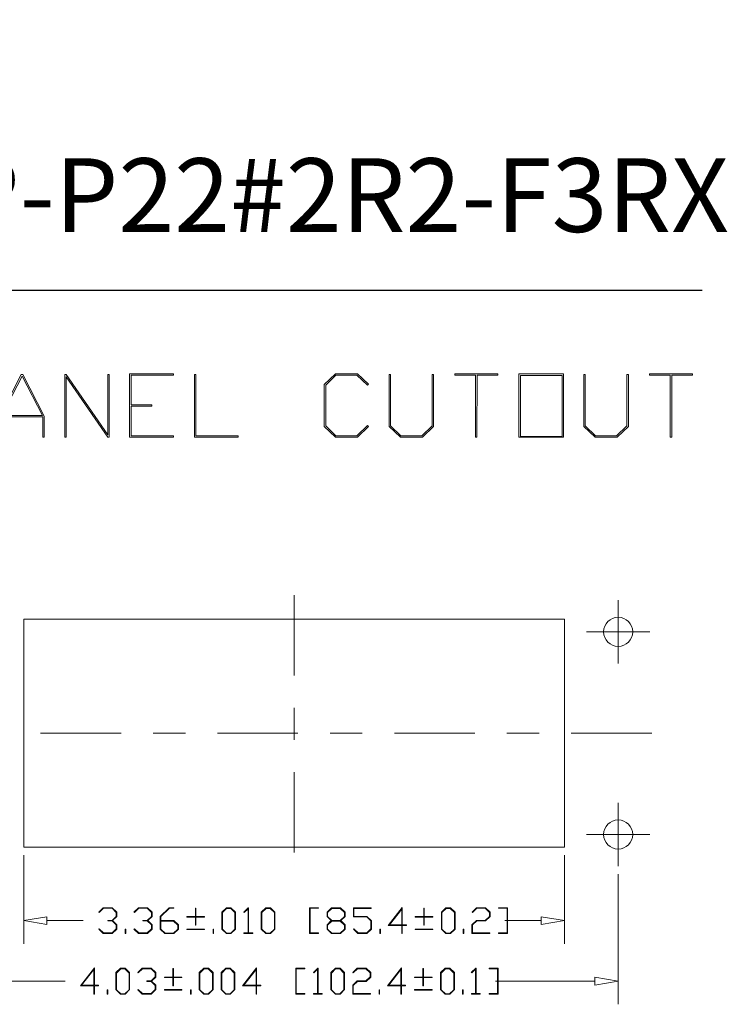
# Model space of a CAD drawing. Units: inches. Extents: x 0.5 to 8.1, y 0.3 to 11.2.
# Drawn here: x 5.9 to 8.1, y 8.1 to 11.2 of the extents above; entities that cross this region are included whole.
import ezdxf

# ---------------------------------------------------------------- set-up
doc = ezdxf.new("R2010")
doc.units = ezdxf.units.IN
doc.header["$MEASUREMENT"] = 0
doc.linetypes.add('CENTERX2', pattern=[0.8, 0.5, -0.1, 0.1, -0.1])
doc.layers.add('BORDER', color=7, linetype='Continuous')
doc.styles.add('SLDTEXTSTYLE1', font='ARIALN.TTF', dxfattribs={"width": 0.917722})

# ---------------------------------------------------------------- blocks, each defined once
blk = doc.blocks.new('Block4')
at = {"color": 7, "linetype": 'Continuous', "lineweight": 18}
for p, q in [((-1.3099, 0.0534), (-1.282, 0.08)), ((-1.2807, 0.0766), (-1.3073, 0.0509)), ((-1.282, 0.08), (-1.2262, 0.08)), ((-1.2276, 0.0766), (-1.2807, 0.0766)), ((-1.2015, 0.0515), (-1.2276, 0.0766)), ((-1.2262, 0.08), (-1.1978, 0.0528)), ((-1.0912, 0.0534), (-1.0633, 0.08)), ((-1.062, 0.0766), (-1.0885, 0.0509)), ((-1.0633, 0.08), (-1.0075, 0.08)), ((-1.0089, 0.0766), (-1.062, 0.0766)), ((-0.9828, 0.0515), (-1.0089, 0.0766)), ((-1.0075, 0.08), (-0.9791, 0.0528)), ((-0.9276, 0.0268), (-0.872, 0.08)), ((-0.8707, 0.0766), (-0.9239, 0.0254)), ((-0.872, 0.08), (-0.8442, 0.08)), ((-0.8442, 0.0766), (-0.8707, 0.0766)), ((-0.8442, 0.08), (-0.8442, 0.0766)), ((-0.7091, 0.0253), (-0.7091, 0.078)), ((-0.7091, 0.078), (-0.7055, 0.078)), ((-0.7055, 0.078), (-0.7055, 0.0253)), ((-0.5448, 0.0528), (-0.5165, 0.08)), ((-0.5151, 0.0758), (-0.5411, 0.0506)), ((-0.5165, 0.08), (-0.4879, 0.08)), ((-0.4892, 0.0758), (-0.5151, 0.0758)), ((-0.4632, 0.0506), (-0.4892, 0.0758)), ((-0.4879, 0.08), (-0.4595, 0.0528)), ((-0.4087, 0.0534), (-0.3809, 0.08)), ((-0.3819, 0.0741), (-0.406, 0.0509)), ((-0.3819, -0.0766), (-0.3819, 0.0741)), ((-0.3809, 0.08), (-0.3783, 0.08)), ((-0.3783, 0.08), (-0.3783, -0.0766)), ((-0.2997, 0.0528), (-0.2714, 0.08)), ((-0.2701, 0.0758), (-0.2961, 0.0506)), ((-0.2714, 0.08), (-0.2428, 0.08)), ((-0.2441, 0.0758), (-0.2701, 0.0758)), ((-0.2181, 0.0506), (-0.2441, 0.0758)), ((-0.2428, 0.08), (-0.2145, 0.0528)), ((0, -0.08), (0, 0.08)), ((0, 0.08), (0.0563, 0.08)), ((0.0563, 0.0766), (0.0037, 0.0766)), ((0.0037, 0.0766), (0.0037, -0.0766)), ((0.0563, 0.08), (0.0563, 0.0766)), ((0.1094, 0.0528), (0.1377, 0.08)), ((0.1391, 0.0758), (0.113, 0.0506)), ((0.1377, 0.08), (0.1935, 0.08)), ((0.1921, 0.0758), (0.1391, 0.0758)), ((0.2183, 0.0506), (0.1921, 0.0758)), ((0.1935, 0.08), (0.2219, 0.0528)), ((0.2734, 0.0243), (0.2734, 0.08)), ((0.2734, 0.08), (0.3841, 0.08)), ((0.3841, 0.0764), (0.2771, 0.0764)), ((0.2771, 0.0764), (0.2771, 0.0253)), ((0.3841, 0.08), (0.3841, 0.0764)), ((0.4903, -0.0294), (0.5774, 0.082)), ((0.5738, 0.0723), (0.4976, -0.0257)), ((0.5738, -0.0257), (0.5738, 0.0723)), ((0.5774, 0.082), (0.5774, -0.026)), ((0.7106, 0.0253), (0.7106, 0.078)), ((0.7106, 0.078), (0.7142, 0.078)), ((0.7142, 0.078), (0.7142, 0.0253)), ((0.8203, 0.0528), (0.8486, 0.08)), ((0.8499, 0.0758), (0.8239, 0.0506)), ((0.8486, 0.08), (0.8772, 0.08)), ((0.8759, 0.0758), (0.8499, 0.0758)), ((0.9019, 0.0506), (0.8759, 0.0758)), ((0.8772, 0.08), (0.9055, 0.0528)), ((1.0111, 0.0534), (1.039, 0.08)), ((1.0403, 0.0766), (1.0137, 0.0509)), ((1.039, 0.08), (1.0948, 0.08)), ((1.0934, 0.0766), (1.0403, 0.0766)), ((1.1195, 0.0515), (1.0934, 0.0766)), ((1.0948, 0.08), (1.1232, 0.0528)), ((1.1765, 0.0766), (1.1765, 0.08)), ((1.1765, 0.08), (1.2327, 0.08)), ((1.2291, 0.0766), (1.1765, 0.0766)), ((1.2291, -0.0766), (1.2291, 0.0766)), ((1.2327, 0.08), (1.2327, -0.08)), ((-1.3073, 0.0509), (-1.3099, 0.0534)), ((-1.2541, -0.0018), (-1.2541, 0.0017)), ((-1.2541, 0.0017), (-1.2276, 0.0017)), ((-1.2276, 0.0017), (-1.2015, 0.0268)), ((-1.1978, 0.0254), (-1.2244, 0)), ((-1.2015, 0.0268), (-1.2015, 0.0515)), ((-1.1978, 0.0528), (-1.1978, 0.0254)), ((-1.0885, 0.0509), (-1.0912, 0.0534)), ((-1.0354, -0.0018), (-1.0354, 0.0017)), ((-1.0354, 0.0017), (-1.0089, 0.0017)), ((-1.0089, 0.0017), (-0.9828, 0.0268)), ((-0.9791, 0.0254), (-1.0057, 0)), ((-0.9828, 0.0268), (-0.9828, 0.0515)), ((-0.9791, 0.0528), (-0.9791, 0.0254)), ((-0.9276, -0.0529), (-0.9276, 0.0268)), ((-0.9239, 0.0254), (-0.9239, 0.0017)), ((-0.9239, 0.0017), (-0.8434, 0.0017)), ((-0.8434, 0.0017), (-0.8151, -0.0255)), ((-0.7618, 0.0218), (-0.7618, 0.0253)), ((-0.7618, 0.0253), (-0.7091, 0.0253)), ((-0.7091, 0.0218), (-0.7618, 0.0218)), ((-0.7091, -0.0289), (-0.7091, 0.0218)), ((-0.7055, 0.0253), (-0.6529, 0.0253)), ((-0.6529, 0.0218), (-0.7055, 0.0218)), ((-0.7055, 0.0218), (-0.7055, -0.0289)), ((-0.6529, 0.0253), (-0.6529, 0.0218)), ((-0.5448, -0.0529), (-0.5448, 0.0528)), ((-0.5411, 0.0506), (-0.5411, -0.0531)), ((-0.4632, -0.0531), (-0.4632, 0.0506)), ((-0.4595, 0.0528), (-0.4595, -0.0529)), ((-0.406, 0.0509), (-0.4087, 0.0534)), ((-0.2997, -0.0529), (-0.2997, 0.0528)), ((-0.2961, 0.0506), (-0.2961, -0.0531)), ((-0.2181, -0.0531), (-0.2181, 0.0506)), ((-0.2145, 0.0528), (-0.2145, -0.0529)), ((0.1094, 0.0254), (0.1094, 0.0528)), ((0.1359, 0), (0.1094, 0.0254)), ((0.113, 0.0506), (0.113, 0.0257)), ((0.113, 0.0257), (0.1391, 0.0005)), ((0.1391, 0.0005), (0.1921, 0.0005)), ((0.1921, 0.0005), (0.2183, 0.0257)), ((0.2219, 0.0254), (0.1953, 0)), ((0.2183, 0.0257), (0.2183, 0.0506)), ((0.2219, 0.0528), (0.2219, 0.0254)), ((0.3562, 0.0243), (0.2734, 0.0243)), ((0.2771, 0.0253), (0.3576, 0.0253)), ((0.3823, -0.0006), (0.3562, 0.0243)), ((0.3576, 0.0253), (0.3859, -0.0012)), ((0.658, 0.0218), (0.658, 0.0253)), ((0.658, 0.0253), (0.7106, 0.0253)), ((0.7106, 0.0218), (0.658, 0.0218)), ((0.7106, -0.0289), (0.7106, 0.0218)), ((0.7142, 0.0253), (0.7669, 0.0253)), ((0.7669, 0.0218), (0.7142, 0.0218)), ((0.7142, 0.0218), (0.7142, -0.0289)), ((0.7669, 0.0253), (0.7669, 0.0218)), ((0.8203, -0.0529), (0.8203, 0.0528)), ((0.8239, 0.0506), (0.8239, -0.0531)), ((0.9019, -0.0531), (0.9019, 0.0506)), ((0.9055, 0.0528), (0.9055, -0.0529)), ((1.0106, -0.0255), (1.039, 0.0017)), ((1.0137, 0.0509), (1.0111, 0.0534)), ((1.039, 0.0017), (1.0934, 0.0017)), ((1.0934, 0.0017), (1.1195, 0.0268)), ((1.1232, 0.0254), (1.0948, -0.0018)), ((1.1195, 0.0268), (1.1195, 0.0515)), ((1.1232, 0.0528), (1.1232, 0.0254)), ((-1.3099, -0.0535), (-1.3073, -0.051)), ((-1.282, -0.08), (-1.3099, -0.0535)), ((-1.3073, -0.051), (-1.2807, -0.0766)), ((-1.2276, -0.0018), (-1.2541, -0.0018)), ((-1.2015, -0.0268), (-1.2276, -0.0018)), ((-1.2276, -0.0766), (-1.2015, -0.0516)), ((-1.1978, -0.0529), (-1.2262, -0.08)), ((-1.2244, 0), (-1.1978, -0.0255)), ((-1.2015, -0.0516), (-1.2015, -0.0268)), ((-1.1978, -0.0255), (-1.1978, -0.0529)), ((-1.1463, -0.08), (-1.1463, -0.0537)), ((-1.1463, -0.0537), (-1.1427, -0.0537)), ((-1.1427, -0.0537), (-1.1427, -0.08)), ((-1.0912, -0.0535), (-1.0885, -0.051)), ((-1.0633, -0.08), (-1.0912, -0.0535)), ((-1.0885, -0.051), (-1.062, -0.0766)), ((-1.0089, -0.0018), (-1.0354, -0.0018)), ((-0.9828, -0.0268), (-1.0089, -0.0018)), ((-1.0089, -0.0766), (-0.9828, -0.0516)), ((-0.9791, -0.0529), (-1.0075, -0.08)), ((-1.0057, 0), (-0.9791, -0.0255)), ((-0.9828, -0.0516), (-0.9828, -0.0268)), ((-0.9791, -0.0255), (-0.9791, -0.0529)), ((-0.8992, -0.08), (-0.9276, -0.0529)), ((-0.8448, -0.003), (-0.9239, -0.003)), ((-0.9239, -0.003), (-0.9239, -0.0531)), ((-0.9239, -0.0531), (-0.8979, -0.0782)), ((-0.8187, -0.0281), (-0.8448, -0.003)), ((-0.8448, -0.0782), (-0.8187, -0.0531)), ((-0.8151, -0.0529), (-0.8434, -0.08)), ((-0.8187, -0.0531), (-0.8187, -0.0281)), ((-0.8151, -0.0255), (-0.8151, -0.0529)), ((-0.7618, -0.0557), (-0.7618, -0.0522)), ((-0.7618, -0.0522), (-0.6529, -0.0522)), ((-0.6529, -0.0557), (-0.7618, -0.0557)), ((-0.7055, -0.0289), (-0.7091, -0.0289)), ((-0.6529, -0.0522), (-0.6529, -0.0557)), ((-0.5995, -0.08), (-0.5995, -0.0537)), ((-0.5995, -0.0537), (-0.5958, -0.0537)), ((-0.5958, -0.0537), (-0.5958, -0.08)), ((-0.5165, -0.08), (-0.5448, -0.0529)), ((-0.5411, -0.0531), (-0.5151, -0.0782)), ((-0.4892, -0.0782), (-0.4632, -0.0531)), ((-0.4595, -0.0529), (-0.4879, -0.08)), ((-0.2714, -0.08), (-0.2997, -0.0529)), ((-0.2961, -0.0531), (-0.2701, -0.0782)), ((-0.2441, -0.0782), (-0.2181, -0.0531)), ((-0.2145, -0.0529), (-0.2428, -0.08)), ((0.1094, -0.0255), (0.1359, 0)), ((0.1094, -0.0529), (0.1094, -0.0255)), ((0.1377, -0.08), (0.1094, -0.0529)), ((0.1391, -0.003), (0.113, -0.0281)), ((0.113, -0.0281), (0.113, -0.0531)), ((0.113, -0.0531), (0.1391, -0.0782)), ((0.1921, -0.003), (0.1391, -0.003)), ((0.2183, -0.0281), (0.1921, -0.003)), ((0.1921, -0.0782), (0.2183, -0.0531)), ((0.2219, -0.0529), (0.1935, -0.08)), ((0.1953, 0), (0.2219, -0.0255)), ((0.2183, -0.0531), (0.2183, -0.0281)), ((0.2219, -0.0255), (0.2219, -0.0529)), ((0.2739, -0.0535), (0.2765, -0.051)), ((0.3018, -0.08), (0.2739, -0.0535)), ((0.2765, -0.051), (0.3031, -0.0766)), ((0.3562, -0.0766), (0.3823, -0.0516)), ((0.3859, -0.0535), (0.3576, -0.08)), ((0.3823, -0.0516), (0.3823, -0.0006)), ((0.3859, -0.0012), (0.3859, -0.0535)), ((0.4375, -0.08), (0.4375, -0.0537)), ((0.4375, -0.0537), (0.4411, -0.0537)), ((0.4411, -0.0537), (0.4411, -0.08)), ((0.5738, -0.0294), (0.4903, -0.0294)), ((0.4976, -0.0257), (0.5738, -0.0257)), ((0.5738, -0.08), (0.5738, -0.0294)), ((0.5774, -0.026), (0.6028, -0.026)), ((0.6028, -0.0294), (0.5774, -0.0294)), ((0.5774, -0.0294), (0.5774, -0.08)), ((0.6028, -0.026), (0.6028, -0.0294)), ((0.658, -0.0557), (0.658, -0.0522)), ((0.658, -0.0522), (0.7669, -0.0522)), ((0.7669, -0.0557), (0.658, -0.0557)), ((0.7142, -0.0289), (0.7106, -0.0289)), ((0.7669, -0.0522), (0.7669, -0.0557)), ((0.8486, -0.08), (0.8203, -0.0529)), ((0.8239, -0.0531), (0.8499, -0.0782)), ((0.8759, -0.0782), (0.9019, -0.0531)), ((0.9055, -0.0529), (0.8772, -0.08)), ((0.9559, -0.08), (0.9559, -0.0537)), ((0.9559, -0.0537), (0.9596, -0.0537)), ((0.9596, -0.0537), (0.9596, -0.08)), ((1.0106, -0.08), (1.0106, -0.0255)), ((1.0403, -0.0018), (1.0143, -0.0268)), ((1.0143, -0.0268), (1.0143, -0.0766)), ((1.0948, -0.0018), (1.0403, -0.0018)), ((-1.2262, -0.08), (-1.282, -0.08)), ((-1.2807, -0.0766), (-1.2276, -0.0766)), ((-1.1427, -0.08), (-1.1463, -0.08)), ((-1.0075, -0.08), (-1.0633, -0.08)), ((-1.062, -0.0766), (-1.0089, -0.0766)), ((-0.8434, -0.08), (-0.8992, -0.08)), ((-0.8979, -0.0782), (-0.8448, -0.0782)), ((-0.5958, -0.08), (-0.5995, -0.08)), ((-0.4879, -0.08), (-0.5165, -0.08)), ((-0.5151, -0.0782), (-0.4892, -0.0782)), ((-0.4073, -0.08), (-0.4073, -0.0766)), ((-0.4073, -0.0766), (-0.3819, -0.0766)), ((-0.3528, -0.08), (-0.4073, -0.08)), ((-0.3783, -0.0766), (-0.3528, -0.0766)), ((-0.3528, -0.0766), (-0.3528, -0.08)), ((-0.2428, -0.08), (-0.2714, -0.08)), ((-0.2701, -0.0782), (-0.2441, -0.0782)), ((0.0563, -0.08), (0, -0.08)), ((0.0037, -0.0766), (0.0563, -0.0766)), ((0.0563, -0.0766), (0.0563, -0.08)), ((0.1935, -0.08), (0.1377, -0.08)), ((0.1391, -0.0782), (0.1921, -0.0782)), ((0.3576, -0.08), (0.3018, -0.08)), ((0.3031, -0.0766), (0.3562, -0.0766)), ((0.4411, -0.08), (0.4375, -0.08)), ((0.5774, -0.08), (0.5738, -0.08)), ((0.8772, -0.08), (0.8486, -0.08)), ((0.8499, -0.0782), (0.8759, -0.0782)), ((0.9596, -0.08), (0.9559, -0.08)), ((1.1213, -0.08), (1.0106, -0.08)), ((1.0143, -0.0766), (1.1213, -0.0766)), ((1.1213, -0.0766), (1.1213, -0.08)), ((1.1765, -0.08), (1.1765, -0.0766)), ((1.1765, -0.0766), (1.2291, -0.0766)), ((1.2327, -0.08), (1.1765, -0.08))]:
    blk.add_line(p, q, dxfattribs=at)
blk = doc.blocks.new('Block5')
at = {"color": 7, "linetype": 'Continuous', "lineweight": 18}
for p, q in [((-1.3386, -0.0294), (-1.2514, 0.082)), ((-1.2551, 0.0723), (-1.3313, -0.0257)), ((-1.2551, -0.0257), (-1.2551, 0.0723)), ((-1.2514, 0.082), (-1.2514, -0.026)), ((-1.118, 0.0528), (-1.0896, 0.08)), ((-1.0883, 0.0758), (-1.1143, 0.0506)), ((-1.0896, 0.08), (-1.061, 0.08)), ((-1.0624, 0.0758), (-1.0883, 0.0758)), ((-1.0363, 0.0506), (-1.0624, 0.0758)), ((-1.061, 0.08), (-1.0327, 0.0528)), ((-0.9818, 0.0534), (-0.9539, 0.08)), ((-0.9526, 0.0766), (-0.9792, 0.0509)), ((-0.9539, 0.08), (-0.8981, 0.08)), ((-0.8995, 0.0766), (-0.9526, 0.0766)), ((-0.8734, 0.0515), (-0.8995, 0.0766)), ((-0.8981, 0.08), (-0.8697, 0.0528)), ((-0.7638, 0.0253), (-0.7638, 0.078)), ((-0.7638, 0.078), (-0.7602, 0.078)), ((-0.7602, 0.078), (-0.7602, 0.0253)), ((-0.5995, 0.0528), (-0.5711, 0.08)), ((-0.5698, 0.0758), (-0.5958, 0.0506)), ((-0.5711, 0.08), (-0.5426, 0.08)), ((-0.5439, 0.0758), (-0.5698, 0.0758)), ((-0.5178, 0.0506), (-0.5439, 0.0758)), ((-0.5426, 0.08), (-0.5142, 0.0528)), ((-0.4638, 0.0528), (-0.4354, 0.08)), ((-0.4341, 0.0758), (-0.4601, 0.0506)), ((-0.4354, 0.08), (-0.4069, 0.08)), ((-0.4082, 0.0758), (-0.4341, 0.0758)), ((-0.3822, 0.0506), (-0.4082, 0.0758)), ((-0.4069, 0.08), (-0.3785, 0.0528)), ((-0.33, -0.0294), (-0.2428, 0.082)), ((-0.2465, 0.0723), (-0.3227, -0.0257)), ((-0.2465, -0.0257), (-0.2465, 0.0723)), ((-0.2428, 0.082), (-0.2428, -0.026)), ((0, -0.08), (0, 0.08)), ((0, 0.08), (0.0563, 0.08)), ((0.0563, 0.0766), (0.0037, 0.0766)), ((0.0037, 0.0766), (0.0037, -0.0766)), ((0.0563, 0.08), (0.0563, 0.0766)), ((0.1098, 0.0534), (0.1376, 0.08)), ((0.1366, 0.0741), (0.1125, 0.0509)), ((0.1366, -0.0766), (0.1366, 0.0741)), ((0.1376, 0.08), (0.1402, 0.08)), ((0.1402, 0.08), (0.1402, -0.0766)), ((0.2187, 0.0528), (0.2471, 0.08)), ((0.2484, 0.0758), (0.2224, 0.0506)), ((0.2471, 0.08), (0.2757, 0.08)), ((0.2743, 0.0758), (0.2484, 0.0758)), ((0.3004, 0.0506), (0.2743, 0.0758)), ((0.2757, 0.08), (0.304, 0.0528)), ((0.3549, 0.0534), (0.3828, 0.08)), ((0.3841, 0.0766), (0.3575, 0.0509)), ((0.3828, 0.08), (0.4386, 0.08)), ((0.4372, 0.0766), (0.3841, 0.0766)), ((0.4633, 0.0515), (0.4372, 0.0766)), ((0.4386, 0.08), (0.467, 0.0528)), ((0.5713, -0.0294), (0.6584, 0.082)), ((0.6548, 0.0723), (0.5786, -0.0257)), ((0.6548, -0.0257), (0.6548, 0.0723)), ((0.6584, 0.082), (0.6584, -0.026)), ((0.7916, 0.0253), (0.7916, 0.078)), ((0.7916, 0.078), (0.7953, 0.078)), ((0.7953, 0.078), (0.7953, 0.0253)), ((0.9013, 0.0528), (0.9296, 0.08)), ((0.9309, 0.0758), (0.9049, 0.0506)), ((0.9296, 0.08), (0.9582, 0.08)), ((0.9569, 0.0758), (0.9309, 0.0758)), ((0.9829, 0.0506), (0.9569, 0.0758)), ((0.9582, 0.08), (0.9866, 0.0528)), ((1.0921, 0.0534), (1.1199, 0.08)), ((1.1189, 0.0741), (1.0947, 0.0509)), ((1.1189, -0.0766), (1.1189, 0.0741)), ((1.1199, 0.08), (1.1224, 0.08)), ((1.1224, 0.08), (1.1224, -0.0766)), ((1.2028, 0.0766), (1.2028, 0.08)), ((1.2028, 0.08), (1.2591, 0.08)), ((1.2554, 0.0766), (1.2028, 0.0766)), ((1.2554, -0.0766), (1.2554, 0.0766)), ((1.2591, 0.08), (1.2591, -0.08)), ((-1.118, -0.0529), (-1.118, 0.0528)), ((-1.1143, 0.0506), (-1.1143, -0.0531)), ((-1.0363, -0.0531), (-1.0363, 0.0506)), ((-1.0327, 0.0528), (-1.0327, -0.0529)), ((-0.9792, 0.0509), (-0.9818, 0.0534)), ((-0.926, -0.0018), (-0.926, 0.0017)), ((-0.926, 0.0017), (-0.8995, 0.0017)), ((-0.8995, 0.0017), (-0.8734, 0.0268)), ((-0.8697, 0.0254), (-0.8963, 0)), ((-0.8963, 0), (-0.8697, -0.0255)), ((-0.8734, 0.0268), (-0.8734, 0.0515)), ((-0.8697, 0.0528), (-0.8697, 0.0254)), ((-0.8165, 0.0218), (-0.8165, 0.0253)), ((-0.8165, 0.0253), (-0.7638, 0.0253)), ((-0.7638, 0.0218), (-0.8165, 0.0218)), ((-0.7638, -0.0289), (-0.7638, 0.0218)), ((-0.7602, 0.0253), (-0.7076, 0.0253)), ((-0.7076, 0.0218), (-0.7602, 0.0218)), ((-0.7602, 0.0218), (-0.7602, -0.0289)), ((-0.7076, 0.0253), (-0.7076, 0.0218)), ((-0.5995, -0.0529), (-0.5995, 0.0528)), ((-0.5958, 0.0506), (-0.5958, -0.0531)), ((-0.5178, -0.0531), (-0.5178, 0.0506)), ((-0.5142, 0.0528), (-0.5142, -0.0529)), ((-0.4638, -0.0529), (-0.4638, 0.0528)), ((-0.4601, 0.0506), (-0.4601, -0.0531)), ((-0.3822, -0.0531), (-0.3822, 0.0506)), ((-0.3785, 0.0528), (-0.3785, -0.0529)), ((0.1125, 0.0509), (0.1098, 0.0534)), ((0.2187, -0.0529), (0.2187, 0.0528)), ((0.2224, 0.0506), (0.2224, -0.0531)), ((0.3004, -0.0531), (0.3004, 0.0506)), ((0.304, 0.0528), (0.304, -0.0529)), ((0.3544, -0.0255), (0.3828, 0.0017)), ((0.3575, 0.0509), (0.3549, 0.0534)), ((0.3828, 0.0017), (0.4372, 0.0017)), ((0.4372, 0.0017), (0.4633, 0.0268)), ((0.467, 0.0254), (0.4386, -0.0018)), ((0.4633, 0.0268), (0.4633, 0.0515)), ((0.467, 0.0528), (0.467, 0.0254)), ((0.739, 0.0218), (0.739, 0.0253)), ((0.739, 0.0253), (0.7916, 0.0253)), ((0.7916, 0.0218), (0.739, 0.0218)), ((0.7916, -0.0289), (0.7916, 0.0218)), ((0.7953, 0.0253), (0.8479, 0.0253)), ((0.8479, 0.0218), (0.7953, 0.0218)), ((0.7953, 0.0218), (0.7953, -0.0289)), ((0.8479, 0.0253), (0.8479, 0.0218)), ((0.9013, -0.0529), (0.9013, 0.0528)), ((0.9049, 0.0506), (0.9049, -0.0531)), ((0.9829, -0.0531), (0.9829, 0.0506)), ((0.9866, 0.0528), (0.9866, -0.0529)), ((1.0947, 0.0509), (1.0921, 0.0534)), ((-1.2551, -0.0294), (-1.3386, -0.0294)), ((-1.3313, -0.0257), (-1.2551, -0.0257)), ((-1.2551, -0.08), (-1.2551, -0.0294)), ((-1.2514, -0.026), (-1.226, -0.026)), ((-1.226, -0.0294), (-1.2514, -0.0294)), ((-1.2514, -0.0294), (-1.2514, -0.08)), ((-1.226, -0.026), (-1.226, -0.0294)), ((-1.1727, -0.08), (-1.1727, -0.0537)), ((-1.1727, -0.0537), (-1.169, -0.0537)), ((-1.169, -0.0537), (-1.169, -0.08)), ((-1.0896, -0.08), (-1.118, -0.0529)), ((-1.1143, -0.0531), (-1.0883, -0.0782)), ((-1.0624, -0.0782), (-1.0363, -0.0531)), ((-1.0327, -0.0529), (-1.061, -0.08)), ((-0.9818, -0.0535), (-0.9792, -0.051)), ((-0.9539, -0.08), (-0.9818, -0.0535)), ((-0.9792, -0.051), (-0.9526, -0.0766)), ((-0.8995, -0.0018), (-0.926, -0.0018)), ((-0.8734, -0.0268), (-0.8995, -0.0018)), ((-0.8995, -0.0766), (-0.8734, -0.0516)), ((-0.8697, -0.0529), (-0.8981, -0.08)), ((-0.8734, -0.0516), (-0.8734, -0.0268)), ((-0.8697, -0.0255), (-0.8697, -0.0529)), ((-0.8165, -0.0557), (-0.8165, -0.0522)), ((-0.8165, -0.0522), (-0.7076, -0.0522)), ((-0.7076, -0.0557), (-0.8165, -0.0557)), ((-0.7602, -0.0289), (-0.7638, -0.0289)), ((-0.7076, -0.0522), (-0.7076, -0.0557)), ((-0.6542, -0.08), (-0.6542, -0.0537)), ((-0.6542, -0.0537), (-0.6505, -0.0537)), ((-0.6505, -0.0537), (-0.6505, -0.08)), ((-0.5711, -0.08), (-0.5995, -0.0529)), ((-0.5958, -0.0531), (-0.5698, -0.0782)), ((-0.5439, -0.0782), (-0.5178, -0.0531)), ((-0.5142, -0.0529), (-0.5426, -0.08)), ((-0.4354, -0.08), (-0.4638, -0.0529)), ((-0.4601, -0.0531), (-0.4341, -0.0782)), ((-0.4082, -0.0782), (-0.3822, -0.0531)), ((-0.3785, -0.0529), (-0.4069, -0.08)), ((-0.2465, -0.0294), (-0.33, -0.0294)), ((-0.3227, -0.0257), (-0.2465, -0.0257)), ((-0.2465, -0.08), (-0.2465, -0.0294)), ((-0.2428, -0.026), (-0.2174, -0.026)), ((-0.2174, -0.0294), (-0.2428, -0.0294)), ((-0.2428, -0.0294), (-0.2428, -0.08)), ((-0.2174, -0.026), (-0.2174, -0.0294)), ((0.2471, -0.08), (0.2187, -0.0529)), ((0.2224, -0.0531), (0.2484, -0.0782)), ((0.2743, -0.0782), (0.3004, -0.0531)), ((0.304, -0.0529), (0.2757, -0.08)), ((0.3544, -0.08), (0.3544, -0.0255)), ((0.3841, -0.0018), (0.3581, -0.0268)), ((0.3581, -0.0268), (0.3581, -0.0766)), ((0.4386, -0.0018), (0.3841, -0.0018)), ((0.5185, -0.08), (0.5185, -0.0537)), ((0.5185, -0.0537), (0.5222, -0.0537)), ((0.5222, -0.0537), (0.5222, -0.08)), ((0.6548, -0.0294), (0.5713, -0.0294)), ((0.5786, -0.0257), (0.6548, -0.0257)), ((0.6548, -0.08), (0.6548, -0.0294)), ((0.6584, -0.026), (0.6838, -0.026)), ((0.6838, -0.0294), (0.6584, -0.0294)), ((0.6584, -0.0294), (0.6584, -0.08)), ((0.6838, -0.026), (0.6838, -0.0294)), ((0.739, -0.0557), (0.739, -0.0522)), ((0.739, -0.0522), (0.8479, -0.0522)), ((0.8479, -0.0557), (0.739, -0.0557)), ((0.7953, -0.0289), (0.7916, -0.0289)), ((0.8479, -0.0522), (0.8479, -0.0557)), ((0.9296, -0.08), (0.9013, -0.0529)), ((0.9049, -0.0531), (0.9309, -0.0782)), ((0.9569, -0.0782), (0.9829, -0.0531)), ((0.9866, -0.0529), (0.9582, -0.08)), ((1.037, -0.08), (1.037, -0.0537)), ((1.037, -0.0537), (1.0406, -0.0537)), ((1.0406, -0.0537), (1.0406, -0.08)), ((-1.2514, -0.08), (-1.2551, -0.08)), ((-1.169, -0.08), (-1.1727, -0.08)), ((-1.061, -0.08), (-1.0896, -0.08)), ((-1.0883, -0.0782), (-1.0624, -0.0782)), ((-0.8981, -0.08), (-0.9539, -0.08)), ((-0.9526, -0.0766), (-0.8995, -0.0766)), ((-0.6505, -0.08), (-0.6542, -0.08)), ((-0.5426, -0.08), (-0.5711, -0.08)), ((-0.5698, -0.0782), (-0.5439, -0.0782)), ((-0.4069, -0.08), (-0.4354, -0.08)), ((-0.4341, -0.0782), (-0.4082, -0.0782)), ((-0.2428, -0.08), (-0.2465, -0.08)), ((0.0563, -0.08), (0, -0.08)), ((0.0037, -0.0766), (0.0563, -0.0766)), ((0.0563, -0.0766), (0.0563, -0.08)), ((0.1111, -0.08), (0.1111, -0.0766)), ((0.1111, -0.0766), (0.1366, -0.0766)), ((0.1656, -0.08), (0.1111, -0.08)), ((0.1402, -0.0766), (0.1656, -0.0766)), ((0.1656, -0.0766), (0.1656, -0.08)), ((0.2757, -0.08), (0.2471, -0.08)), ((0.2484, -0.0782), (0.2743, -0.0782)), ((0.4651, -0.08), (0.3544, -0.08)), ((0.3581, -0.0766), (0.4651, -0.0766)), ((0.4651, -0.0766), (0.4651, -0.08)), ((0.5222, -0.08), (0.5185, -0.08)), ((0.6584, -0.08), (0.6548, -0.08)), ((0.9582, -0.08), (0.9296, -0.08)), ((0.9309, -0.0782), (0.9569, -0.0782)), ((1.0406, -0.08), (1.037, -0.08)), ((1.0934, -0.08), (1.0934, -0.0766)), ((1.0934, -0.0766), (1.1189, -0.0766)), ((1.1479, -0.08), (1.0934, -0.08)), ((1.1224, -0.0766), (1.1479, -0.0766)), ((1.1479, -0.0766), (1.1479, -0.08)), ((1.2028, -0.08), (1.2028, -0.0766)), ((1.2028, -0.0766), (1.2554, -0.0766)), ((1.2591, -0.08), (1.2028, -0.08))]:
    blk.add_line(p, q, dxfattribs=at)
blk = doc.blocks.new('Block1')
at = {"color": 7, "linetype": 'Continuous', "lineweight": 18}
for p, q in [((-0.8932, 0.371), (-0.6698, 0.6951)), ((-0.6682, 0.6815), (-0.7733, 0.529)), ((-0.6698, 0.6951), (-0.4993, 0.5776)), ((-0.508, 0.5711), (-0.6682, 0.6815)), ((-0.4902, 0.4836), (-0.508, 0.5711)), ((-0.4993, 0.5776), (-0.4802, 0.4824)), ((-0.7777, 0.5226), (-0.8857, 0.3659)), ((-0.6147, 0.4102), (-0.7777, 0.5226)), ((-0.7733, 0.529), (-0.6131, 0.4186)), ((-0.6131, 0.4186), (-0.525, 0.4332)), ((-0.525, 0.4332), (-0.4902, 0.4836)), ((-0.4802, 0.4824), (-0.5189, 0.4263)), ((-0.8857, 0.3659), (-0.8932, 0.371)), ((-0.5189, 0.4263), (-0.6147, 0.4102)), ((-0.4867, 0.2496), (-0.2306, 0.3863)), ((-0.2325, 0.3745), (-0.4755, 0.2452)), ((-0.2668, 0.1014), (-0.2325, 0.3745)), ((-0.2221, 0.3804), (-0.2588, 0.0925)), ((-0.2306, 0.3863), (-0.2221, 0.3804)), ((-0.5609, 0.142), (-0.4867, 0.2496)), ((-0.4755, 0.2452), (-0.2668, 0.1014)), ((-0.4825, 0.2399), (-0.5535, 0.1369)), ((-0.2694, 0.093), (-0.4825, 0.2399)), ((-0.2286, -0.087), (-0.0082, 0.2327)), ((-0.0092, 0.2154), (-0.2212, -0.0922)), ((-0.0085, -0.2388), (-0.0092, 0.2154)), ((-0.0082, 0.2327), (0, 0.2274)), ((0, 0.2274), (0, -0.2274)), ((-0.5535, 0.1369), (-0.5609, 0.142)), ((-0.3404, -0.01), (-0.2694, 0.093)), ((-0.2588, 0.0925), (-0.333, -0.0151)), ((0.2198, 0.0758), (-0.0007, -0.2442)), ((0, -0.2274), (0.2125, 0.0809)), ((0.2125, 0.0809), (0.2198, 0.0758)), ((0.1036, -0.3161), (0.327, 0.008)), ((0.327, 0.008), (0.5512, -0.1465)), ((-0.333, -0.0151), (-0.3404, -0.01)), ((0.3297, -0.004), (0.2251, -0.1557)), ((0.5464, -0.1534), (0.3297, -0.004)), ((-0.2212, -0.0922), (-0.2286, -0.087)), ((0.2202, -0.1628), (0.1158, -0.3144)), ((0.3268, -0.2363), (0.2202, -0.1628)), ((0.2251, -0.1557), (0.3317, -0.2292)), ((0.5512, -0.1465), (0.5464, -0.1534)), ((-0.0007, -0.2442), (-0.0085, -0.2388)), ((0.3317, -0.2292), (0.3268, -0.2363)), ((0.4359, -0.5451), (0.6565, -0.2252)), ((0.6639, -0.2303), (0.4481, -0.5434)), ((0.6565, -0.2252), (0.6639, -0.2303)), ((0.3278, -0.4706), (0.1036, -0.3161)), ((0.1158, -0.3144), (0.3325, -0.4637)), ((0.3325, -0.4637), (0.3278, -0.4706)), ((0.66, -0.6996), (0.4359, -0.5451)), ((0.4481, -0.5434), (0.6648, -0.6928)), ((0.6648, -0.6928), (0.66, -0.6996)), ((1.1383, -0.9484), (1.2859, -0.7342)), ((1.2859, -0.7342), (1.3813, -0.7187)), ((1.3792, -0.7275), (1.2915, -0.742)), ((1.4867, -0.8016), (1.3792, -0.7275)), ((1.3813, -0.7187), (1.4943, -0.7967)), ((1.2915, -0.742), (1.1475, -0.9509)), ((1.5046, -0.8908), (1.4867, -0.8016)), ((1.4943, -0.7967), (1.5136, -0.8893)), ((1.4704, -1.1775), (1.6533, -0.9123)), ((1.6607, -0.9174), (1.4797, -1.18)), ((1.5136, -0.8893), (1.5046, -0.8908)), ((1.6533, -0.9123), (1.6607, -0.9174)), ((1.1579, -1.0428), (1.1383, -0.9484)), ((1.1475, -0.9509), (1.1653, -1.0378)), ((1.1653, -1.0378), (1.2728, -1.1119)), ((1.2709, -1.1207), (1.1579, -1.0428)), ((1.2728, -1.1119), (1.3624, -1.0971)), ((1.3624, -1.0971), (1.3642, -1.106)), ((1.6928, -1.3269), (1.8738, -1.0643)), ((1.8812, -1.0694), (1.6984, -1.3346)), ((1.8738, -1.0643), (1.8812, -1.0694)), ((1.3642, -1.106), (1.2709, -1.1207)), ((1.9871, -1.1467), (1.992, -1.1397)), ((2.0937, -1.2202), (1.9871, -1.1467)), ((1.992, -1.1397), (2.2125, -1.2918)), ((1.4901, -1.2719), (1.4704, -1.1775)), ((1.4797, -1.18), (1.4976, -1.2669)), ((1.8752, -1.5373), (2.0937, -1.2202)), ((1.6032, -1.3498), (1.4901, -1.2719)), ((1.4976, -1.2669), (1.605, -1.3409)), ((2.1011, -1.2253), (1.8825, -1.5423)), ((2.2077, -1.2987), (2.1011, -1.2253)), ((1.6984, -1.3346), (1.6032, -1.3498)), ((1.605, -1.3409), (1.6928, -1.3269)), ((2.2125, -1.2918), (2.2077, -1.2987)), ((2.0973, -1.6904), (2.3206, -1.3663)), ((2.3222, -1.3799), (2.1072, -1.6918)), ((2.3206, -1.3663), (2.5486, -1.5234)), ((2.5354, -1.5268), (2.3222, -1.3799)), ((2.3203, -1.8387), (2.5354, -1.5268)), ((2.5486, -1.5234), (2.3252, -1.8475)), ((1.8825, -1.5423), (1.8752, -1.5373)), ((2.4673, -1.8647), (2.6501, -1.5994)), ((2.6575, -1.6046), (2.4765, -1.8672)), ((2.6501, -1.5994), (2.6575, -1.6046)), ((2.3252, -1.8475), (2.0973, -1.6904)), ((2.1072, -1.6918), (2.3203, -1.8387)), ((2.6896, -2.0141), (2.8706, -1.7515)), ((2.878, -1.7566), (2.6952, -2.0218)), ((2.8706, -1.7515), (2.878, -1.7566)), ((2.984, -1.8338), (2.9888, -1.8269)), ((3.0905, -1.9073), (2.984, -1.8338)), ((2.9888, -1.8269), (3.2093, -1.9789)), ((2.4869, -1.959), (2.4673, -1.8647)), ((2.4765, -1.8672), (2.4944, -1.954)), ((2.6, -2.0369), (2.4869, -1.959)), ((2.4944, -1.954), (2.6019, -2.0281)), ((2.872, -2.2244), (3.0905, -1.9073)), ((3.0979, -1.9124), (2.8793, -2.2295)), ((3.2045, -1.9859), (3.0979, -1.9124)), ((2.6019, -2.0281), (2.6896, -2.0141)), ((3.2093, -1.9789), (3.2045, -1.9859)), ((2.6952, -2.0218), (2.6, -2.0369)), ((2.8793, -2.2295), (2.872, -2.2244))]:
    blk.add_line(p, q, dxfattribs=at)
blk = doc.blocks.new('Block6')
at = {"color": 7, "linetype": 'CENTERX2', "lineweight": 18}
for p, q in [((0, 0.8583), (0, -0.8583)), ((2.0157, 0.8267), (2.0157, 0.4331)), ((1.8189, 0.6299), (2.2125, 0.6299)), ((2.2244, 0), (-2.2244, 0)), ((2.0157, -0.4331), (2.0157, -0.8267)), ((1.8189, -0.6299), (2.2125, -0.6299))]:
    blk.add_line(p, q, dxfattribs=at)
at = {"color": 7, "linetype": 'Continuous', "lineweight": 18}
for p, q in [((-1.6811, 0.7087), (1.6811, 0.7087)), ((-1.6811, -0.7087), (-1.6811, 0.7087)), ((1.6811, 0.7087), (1.6811, -0.7087)), ((1.6811, -0.7087), (-1.6811, -0.7087)), ((-1.6811, -0.7587), (-1.6811, -1.3097)), ((1.6811, -0.7587), (1.6811, -1.3097)), ((2.0157, -0.8767), (2.0157, -1.6859)), ((-1.6811, -1.1657), (-1.5371, -1.1417)), ((-1.5371, -1.1417), (-1.5371, -1.1897)), ((1.5371, -1.1417), (1.5371, -1.1897)), ((1.6811, -1.1657), (1.5371, -1.1417)), ((-1.5371, -1.1897), (-1.6811, -1.1657)), ((-1.5371, -1.1657), (-1.312, -1.1657)), ((1.5371, -1.1657), (1.312, -1.1657)), ((1.5371, -1.1897), (1.6811, -1.1657)), ((1.8717, -1.5179), (1.8717, -1.5659)), ((2.0157, -1.5419), (1.8717, -1.5179)), ((-1.8717, -1.5419), (-1.4238, -1.5419)), ((1.8717, -1.5419), (1.2535, -1.5419)), ((1.8717, -1.5659), (2.0157, -1.5419))]:
    blk.add_line(p, q, dxfattribs=at)
for centre in [(2.0157, 0.6299), (2.0157, -0.6299)]:
    blk.add_circle(centre, 0.0905, dxfattribs=at)
at = {"color": 7, "linetype": 'Continuous', "rotation": 34.57975808143316}
blk.add_blockref('Block1', (-1.2874, 2.0425), dxfattribs=at)
at = {"color": 7, "linetype": 'Continuous'}
for name, p in [('Block4', (0.0959, -1.1657)), ('Block5', (0.0104, -1.5419))]:
    blk.add_blockref(name, p, dxfattribs=at)

msp = doc.modelspace()

# ---------------------------------------------------------------- linework, layer by layer
at = {"layer": 'BORDER'}
msp.add_line((0.5099, 10.3335), (7.976, 10.3335), dxfattribs=at)

# ---------------------------------------------------------------- block references
at = {"color": 7, "linetype": 'Continuous', "xscale": 0.5, "yscale": 0.5, "zscale": 0.5}
msp.add_blockref('Block6', (6.7067, 8.9561), dxfattribs=at)

# ---------------------------------------------------------------- texts
at = {"layer": 'BORDER', "color": 179, "insert": (8.059, 10.7434), "char_height": 0.229167, "attachment_point": 3, "style": 'SLDTEXTSTYLE1'}
msp.add_mtext('{\\C7;P-P22#2R2-F3RX}', dxfattribs=at)

doc.saveas('drawing.dxf')
